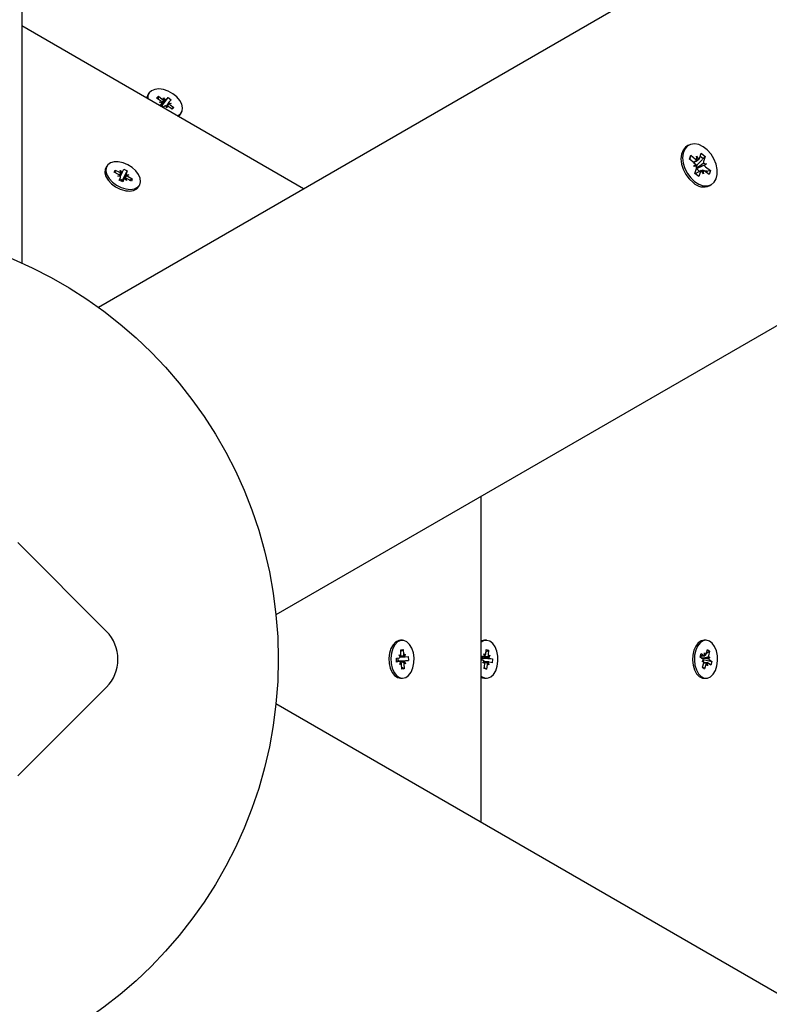
# Model space of a CAD drawing. Units: millimetres. Extents: x 9.3 to 24.1, y 5.7 to 20.4.
# Drawn here: x 15.3 to 15.5, y 14.1 to 14.4 of the extents above; entities that cross this region are included whole.
import ezdxf

# ---------------------------------------------------------------- set-up
doc = ezdxf.new("R2010")
doc.units = ezdxf.units.MM
doc.header["$LTSCALE"] = 135
doc.header["$PDSIZE"] = -1
doc.linetypes.add('SLD-Сплошная', pattern=[0])
doc.styles.get("Standard").update_dxf_attribs({"font": 'isocpeui.ttf'})
doc.dimstyles.new('ISO-25', dxfattribs={"dimtxt": 2.5, "dimasz": 2.5, "dimexe": 1.25, "dimexo": 0.625, "dimtad": 1, "dimtxsty": 'Standard', "dimcen": 2.5, "dimadec": 0, "dimazin": 0, "dimtfac": 1, "dimtmove": 0, "dimatfit": 3, "dimfxl": 1, "dimarcsym": 0})

# ---------------------------------------------------------------- blocks, each defined once
blk = doc.blocks.new('_D_23')
at = {"color": 0, "lineweight": -2, "transparency": 16777216}
for p, q in [((18.87421741891918, 19.0457892106531), (24.138914743981, 19.0457892106531)), ((24.003914743981, 7.212012680740119), (24.003914743981, 18.6407892106531)), ((12.23348161154111, 6.807012680740117), (24.138914743981, 6.807012680740119))]:
    blk.add_line(p, q, dxfattribs=at)
at = {"color": 0, "transparency": 16777216}
for points in [[(23.936414743981, 18.6407892106531), (24.071414743981, 18.6407892106531), (24.003914743981, 19.0457892106531)], [(23.936414743981, 7.212012680740119), (24.071414743981, 7.212012680740119), (24.003914743981, 6.807012680740119)]]:
    blk.add_solid(points, dxfattribs=at)
at = {"layer": 'Defpoints', "color": 0, "transparency": 16777216}
for p in [(18.87421741891918, 19.0457892106531), (24.003914743981, 19.0457892106531), (12.23348161154111, 6.807012680740117)]:
    blk.add_point(p, dxfattribs=at)
at = {"color": 0, "transparency": 16777216, "insert": (23.417914743981, 12.72042433815412), "char_height": 0.405, "attachment_point": 2, "rotation": 90}
blk.add_mtext('12,24м', dxfattribs=at)
blk = doc.blocks.new('*D28')
at = {"color": 0, "lineweight": -2, "transparency": 16777216}
for p, q in [((18.26821741891919, 17.05498158918969), (23.1747873653111, 17.05498158918969)), ((23.03978736531111, 16.64998158918969), (23.03978736531111, 9.142920955759)), ((12.47302901581227, 8.737920955758998), (23.1747873653111, 8.737920955759))]:
    blk.add_line(p, q, dxfattribs=at)
at = {"color": 0, "transparency": 16777216}
for points in [[(22.97228736531111, 16.64998158918969), (23.10728736531111, 16.64998158918969), (23.03978736531111, 17.05498158918969)], [(22.97228736531111, 9.142920955759), (23.10728736531111, 9.142920955759), (23.03978736531111, 8.737920955759)]]:
    blk.add_solid(points, dxfattribs=at)
at = {"layer": 'Defpoints', "color": 0, "transparency": 16777216}
for p in [(18.26821741891919, 17.05498158918969), (12.47302901581227, 8.737920955758998), (23.03978736531111, 8.737920955759)]:
    blk.add_point(p, dxfattribs=at)
at = {"color": 0, "transparency": 16777216, "insert": (22.69678736531111, 12.89645127247433), "char_height": 0.405, "attachment_point": 5, "rotation": 90}
blk.add_mtext('8,32м', dxfattribs=at)

msp = doc.modelspace()

# ---------------------------------------------------------------- linework, layer by layer
at = {"color": 7, "linetype": 'SLD-Сплошная', "lineweight": 25}
for p, q in [((15.32321742070732, 15.62950456792584), (15.32321742070732, 14.30302406007519)), ((15.34264410925922, 14.29180813485852), (16.49141000104961, 14.9550483291792)), ((16.53640995813426, 14.87710607702008), (15.38764411104736, 14.21386576349011)), ((15.39464253080902, 14.32182944471112), (15.32321742070732, 14.36306667978039)), ((15.35543244225797, 14.34599018747082), (15.35519586397228, 14.34558034593335)), ((15.35740136248884, 14.34479904824963), (15.3578514893156, 14.34523893052807)), ((15.35838282747087, 14.34408462697735), (15.35740136248884, 14.34479904824963)), ((15.3578514893156, 14.34523893052807), (15.35883295429763, 14.34452450925579)), ((15.35790551347551, 14.34443212205639), (15.3578514893156, 14.34523893052807)), ((15.35890356344995, 14.34297156984082), (15.36029156936226, 14.34495938474407)), ((15.35915929717836, 14.34484339410534), (15.35949917031345, 14.34431780034771)), ((15.35916711283741, 14.34435582811108), (15.35915929717836, 14.34484339410534)), ((15.35974016679344, 14.34442055875531), (15.36029156936226, 14.34495938474407)), ((15.36029156936226, 14.34495938474407), (15.36109276754675, 14.3443760936903)), ((15.36109276754675, 14.3443760936903), (15.36054136497793, 14.34383738691082)), ((15.35805649204073, 14.3437657421278), (15.35862954599676, 14.34383047277203)), ((15.35872270805654, 14.34355903321972), (15.35805649204073, 14.3437657421278)), ((15.35817036671457, 14.34288657361737), (15.35863735420522, 14.34334290677777)), ((15.35833214862165, 14.34279323274365), (15.35868435991821, 14.34340322667828)), ((15.35876659942684, 14.34279108697644), (15.35917009306965, 14.34249735528698)), ((15.35943855238971, 14.34275973493328), (15.35904917014656, 14.34237921888104)), ((15.36001942200479, 14.34233689958325), (15.3596795488697, 14.34286249334088)), ((15.36049436671552, 14.34377706701031), (15.35983107877788, 14.34262812787762)), ((15.36001160634575, 14.34282446557751), (15.36001942200479, 14.34233689958325)), ((15.36132722986755, 14.34194136316052), (15.36034576488552, 14.3426557844328)), ((15.36045601857719, 14.34362126046887), (15.36112223459301, 14.34341455156079)), ((15.36112223459301, 14.34341455156079), (15.36054918063698, 14.34334970170727)), ((15.36079589171228, 14.34309566671124), (15.36177735669431, 14.34238124543896)), ((15.36109933895883, 14.34210718328228), (15.36177735669431, 14.34238124543896)), ((15.36177735669431, 14.34238124543896), (15.36132722986755, 14.34194136316052)), ((15.36291265381393, 14.34014869386425), (15.36319853259144, 14.3403809135603)), ((15.36319853259144, 14.3403809135603), (15.36350970609007, 14.34078038388958)), ((15.36350970609007, 14.34078038388958), (15.36374628437576, 14.34119010621777)), ((15.49220226598797, 14.33283353502026), (15.49178394568977, 14.33259201699963)), ((15.4923993934494, 14.32928693944683), (15.49272715939102, 14.33031845742932)), ((15.49365639580307, 14.32831252271405), (15.4923993934494, 14.32928693944683)), ((15.49272715939102, 14.33031845742932), (15.49398414684353, 14.32934404069653)), ((15.49345281613884, 14.32847035581341), (15.49455235792217, 14.32910514528027)), ((15.49422411514339, 14.33009923154583), (15.49475097549972, 14.32922018224468)), ((15.49438975645122, 14.32915569001904), (15.49422411514339, 14.33009923154583)), ((15.49427685035286, 14.3278327053236), (15.49567636741218, 14.32926488572827)), ((15.49497102094707, 14.32952023202649), (15.49537485731659, 14.33079124147168)), ((15.49537485731659, 14.33079124147168), (15.4963950355154, 14.3300004070448)), ((15.49588884306965, 14.32948232347241), (15.4963950355154, 14.3300004070448)), ((15.4963950355154, 14.3300004070448), (15.49599119914589, 14.32872939759961)), ((15.34479220105228, 14.32756066972485), (15.34455562276659, 14.32715094739666)), ((15.34665510697183, 14.32598961049786), (15.34689102215586, 14.32656109983197)), ((15.34689102215586, 14.32656109983197), (15.34797905279217, 14.32600379640332)), ((15.34698372973022, 14.32582128698101), (15.34689102215586, 14.32656109983197)), ((15.3487940196496, 14.32608831578961), (15.34908301276979, 14.32678831273785)), ((15.34908301276979, 14.32678831273785), (15.34997119648275, 14.32633341008892)), ((15.4934164275032, 14.32755733186474), (15.49399770690021, 14.32792187387219)), ((15.4941832561594, 14.3274334734129), (15.4934164275032, 14.32755733186474)), ((15.49345360590038, 14.32847083265057), (15.49427685035286, 14.3278327053236)), ((15.49375949693737, 14.32570744210949), (15.49416333330688, 14.32697833234539)), ((15.49427685035286, 14.3278327053236), (15.49424065543232, 14.3277187412428)), ((15.49428014350948, 14.32704115564099), (15.49436159325657, 14.32702792340985)), ((15.49436159325657, 14.32702792340985), (15.49429985774574, 14.32698929960003)), ((15.49436159325657, 14.32702792340985), (15.49673810494957, 14.32815039808026)), ((15.49576477600155, 14.32655203992596), (15.49593041730938, 14.32560849839917)), ((15.49597127629337, 14.3282742565321), (15.49673810494957, 14.32815039808026)), ((15.49673810494957, 14.32815039808026), (15.49615684045372, 14.32778585607281)), ((15.4964981366497, 14.32739520723095), (15.49775513900337, 14.32642079049817)), ((15.34495925797043, 14.32426024133435), (15.3452664603096, 14.32380009347668)), ((15.34774313760814, 14.32543230706921), (15.34665510697183, 14.32598961049786)), ((15.34757210207996, 14.32501793557873), (15.34804219646272, 14.32521188909283)), ((15.34821528835115, 14.32493949586621), (15.34757210207996, 14.32501793557873)), ((15.3479270477396, 14.3239880865263), (15.34821604085979, 14.32468808347454)), ((15.34806746883211, 14.32432819062939), (15.34874851895389, 14.32397938424817)), ((15.34813892735061, 14.32494879419079), (15.34877795619783, 14.32605565244427)), ((15.34815008086977, 14.3264181678938), (15.34862223161277, 14.3259252374815)), ((15.34832393271742, 14.32589436227551), (15.34815008086977, 14.3264181678938)), ((15.3491202954751, 14.32426584417096), (15.34872418535766, 14.3235796755003)), ((15.34910423202333, 14.32423318082562), (15.34881523890314, 14.32353306466809)), ((15.34884560746965, 14.3241843050169), (15.34997119648275, 14.32633341008892)), ((15.34974816335258, 14.32390332872143), (15.34927602006015, 14.32439613992443)), ((15.34957431895551, 14.32442701513043), (15.34974816335258, 14.32390332872143)), ((15.34997119648275, 14.32633341008892), (15.34968221081314, 14.32563329393139)), ((15.34968296332178, 14.32538188153973), (15.35032614214239, 14.32530344182721)), ((15.35032614214239, 14.32530344182721), (15.34985605521021, 14.32510948831311)), ((15.35100722951707, 14.32376027757397), (15.34991919888076, 14.32431758100262)), ((15.35015510661421, 14.32488907033673), (15.35124313725052, 14.32433176690808)), ((15.35053346199808, 14.3240029876875), (15.35124313725052, 14.32433176690808)), ((15.35124313725052, 14.32433176690808), (15.35100722951707, 14.32376027757397)), ((15.49477967513618, 14.32491660768262), (15.49375949693737, 14.32570744210949)), ((15.49523366881427, 14.32638979608288), (15.49388423455772, 14.32561076337567)), ((15.49474759293613, 14.32638455087414), (15.49486026061592, 14.3262971704649)), ((15.4951835115057, 14.32618749791851), (15.49477967513618, 14.32491660768262)), ((15.49486026061592, 14.3262971704649), (15.49481241298732, 14.3261466091322)), ((15.49486026061592, 14.3262971704649), (15.49509024513778, 14.32630706483593)), ((15.49593041730938, 14.32560849839917), (15.49540355695305, 14.32648754770031)), ((15.49742738796291, 14.32538927251568), (15.49617038560924, 14.32636368924847)), ((15.49618333471832, 14.32635367566815), (15.49677294386444, 14.32637882882824)), ((15.49706335259494, 14.32639122659436), (15.49775513900337, 14.32642079049817)), ((15.49775513900337, 14.32642079049817), (15.49742738796291, 14.32538927251568)), ((15.34881523890314, 14.32353306466809), (15.3479270477396, 14.3239880865263)), ((15.35286947233496, 14.3223509853529), (15.35310604317007, 14.32276070768109)), ((15.49753393126545, 14.32263267690411), (15.4979522664648, 14.32287419492474)), ((15.34961208594856, 14.32129109555951), (15.3501642484766, 14.32125509435406)), ((15.43964253259716, 14.16141248399487), (15.43964253259716, 14.24388707334271)), ((15.32219673959431, 14.23220956975689), (15.34468545658407, 14.20972085649243)), ((15.41968083275375, 14.2074498003172), (15.41920767618236, 14.2074498003172)), ((15.44096130026397, 14.2074498003172), (15.44048814369259, 14.2074498003172)), ((15.49660576773701, 14.2074498003172), (15.49613261116562, 14.2074498003172)), ((15.41690608752784, 14.20565486604443), (15.41666112733898, 14.20515871698132)), ((15.41925169421253, 14.20505095178357), (15.41986457897243, 14.20513237172833)), ((15.41931304229317, 14.20383001023999), (15.41925169421253, 14.20505095178357)), ((15.41927023125705, 14.2046821182417), (15.41986457897243, 14.20513237172833)), ((15.41986457897243, 14.20513237172833), (15.41992592705307, 14.20391143018475)), ((15.44078628612575, 14.20394194776287), (15.44091427219925, 14.20514918023816)), ((15.44084852827606, 14.20452905351391), (15.44152025772152, 14.20497918779126)), ((15.44091427219925, 14.20514918023816), (15.44152025772152, 14.20497918779126)), ((15.44152025772152, 14.20497918779126), (15.44139227164802, 14.20377207452526)), ((15.4938310225111, 14.20565486604443), (15.49356429172573, 14.20511460954419)), ((15.49663703037319, 14.20397198850384), (15.49694828582821, 14.20508742982617)), ((15.49670739365635, 14.20422411615124), (15.49750825656471, 14.20467425042859)), ((15.49694828582821, 14.20508742982617), (15.49750825656471, 14.20467425042859)), ((15.49750825656471, 14.20467425042859), (15.49719700110969, 14.20355868989697)), ((15.41815423859176, 14.20294857675305), (15.41890501869736, 14.2030483549284)), ((15.41820432139454, 14.2019519870924), (15.41815423859176, 14.20294857675305)), ((15.4189914007288, 14.20205414945355), (15.41819918049392, 14.20205414945355)), ((15.41895510150013, 14.20205164605847), (15.41820432139454, 14.2019519870924)), ((15.41851903391895, 14.2029970949339), (15.41855743421135, 14.20223284417859)), ((15.41878344012317, 14.20225120240918), (15.42120742691574, 14.20235098058453)), ((15.41886870456753, 14.20377100164166), (15.41927166176853, 14.20346081907025)), ((15.41912232233104, 14.20317471677533), (15.41886870456753, 14.20377100164166)), ((15.4189914007288, 14.2013291185545), (15.41918212069091, 14.20198441201916)), ((15.41909220708427, 14.20324552709332), (15.42037026477871, 14.20324552709332)), ((15.42000360680637, 14.20355809385052), (15.42037026477871, 14.20397043878308)), ((15.42037026477871, 14.20397043878308), (15.42017952991543, 14.20331514531842)), ((15.42023934317646, 14.20212484056225), (15.42049294603882, 14.20152867490521)), ((15.42040656400738, 14.20324791127911), (15.42115734411297, 14.20334768945446)), ((15.42120742691574, 14.20235098058453), (15.42045664681015, 14.20225120240918)), ((15.42115734411297, 14.20334768945446), (15.42120742691574, 14.20235098058453)), ((15.43964253259716, 14.20352686101666), (15.44027121258793, 14.2033506696867)), ((15.43964253259716, 14.20334006005993), (15.44034695519028, 14.20334006005993)), ((15.4401667405468, 14.20236516648999), (15.43964253259716, 14.202512151544)), ((15.43985792888221, 14.2029627626585), (15.43980531288204, 14.2024664943861)), ((15.44008266819534, 14.20293439084759), (15.44249819112835, 14.20272625142804)), ((15.44009099794445, 14.20165074521771), (15.44037626577434, 14.20220792943707)), ((15.44050934804497, 14.20190132314434), (15.44009099794445, 14.20165074521771)), ((15.44157564533768, 14.20195949727765), (15.44024908436355, 14.20195949727765)), ((15.44034695519028, 14.20406509095898), (15.44068956268844, 14.20360124761334)), ((15.44050103319702, 14.20338476354351), (15.44034695519028, 14.20406509095898)), ((15.44141326738414, 14.20339835340252), (15.4418316025835, 14.20364881211987)), ((15.44142158223209, 14.20191479379406), (15.44157564533768, 14.2012344663786)), ((15.4418316025835, 14.20364881211987), (15.44154634965477, 14.2030917471098)), ((15.44239371908722, 14.20174086744061), (15.44165138794002, 14.20194888765088)), ((15.44175585998115, 14.20293439084759), (15.44249819112835, 14.20272625142804)), ((15.44249819112835, 14.20272625142804), (15.44239371908722, 14.20174086744061)), ((15.49510680032787, 14.20320678407422), (15.49536088002739, 14.20411742383709)), ((15.49579276038227, 14.20270062143078), (15.49510680032787, 14.20320678407422)), ((15.49520157171306, 14.20354653054943), (15.49623106313762, 14.20354653054943)), ((15.4952137310606, 14.20354653054943), (15.49534349037227, 14.20345080548993)), ((15.49536088002739, 14.20411742383709), (15.49604684008179, 14.20361126119366)), ((15.49560855222759, 14.20204044038525), (15.49597106767711, 14.20246244127026)), ((15.4960522492033, 14.20211113149395), (15.49560855222759, 14.20204044038525)), ((15.495918272863, 14.20256186181775), (15.49810473514614, 14.20209277326336)), ((15.49623106313762, 14.20427144223919), (15.49649053705749, 14.20368195230236)), ((15.49627451492366, 14.20354998761883), (15.49623106313762, 14.20427144223919)), ((15.49715928627071, 14.20318854505291), (15.49760298324642, 14.20325911695233)), ((15.49760298324642, 14.20325911695233), (15.49724046779689, 14.20283723527661)), ((15.49741877509174, 14.2025989359068), (15.49810473514614, 14.20209277326336)), ((15.49810473514614, 14.20209277326336), (15.49785065544662, 14.20118213350048)), ((15.41666112733898, 14.20014084035626), (15.41690608752784, 14.19964469129315)), ((15.41935805870113, 14.20174158269635), (15.4189914007288, 14.2013291185545)), ((15.41949708653507, 14.20016718560925), (15.41943573845443, 14.20138812715283)), ((15.41947036875305, 14.20069885904065), (15.42010995639381, 14.20024860555401)), ((15.42010995639381, 14.20024860555401), (15.41949708653507, 14.20016718560925)), ((15.42004860831318, 14.20146954709759), (15.42010995639381, 14.20024860555401)), ((15.42049294603882, 14.20152867490521), (15.42008998883781, 14.20183873826733)), ((15.44040235770759, 14.20032036954632), (15.44053032887993, 14.2015276020216)), ((15.4410083283287, 14.20015049630871), (15.44040235770759, 14.20032036954632)), ((15.44043207062301, 14.20060063058606), (15.4410083283287, 14.20015049630871)), ((15.4411363144022, 14.2013576095747), (15.4410083283287, 14.20015049630871)), ((15.44157564533768, 14.2012344663786), (15.44123303783951, 14.20169842893353)), ((15.49356429172573, 14.20018494779339), (15.4938310225111, 14.19964469129315)), ((15.4957032789093, 14.20062530690899), (15.49601453436432, 14.20174086744061)), ((15.4962632496458, 14.20021212751141), (15.4957032789093, 14.20062530690899)), ((15.49571360541401, 14.20066238099804), (15.4962632496458, 14.20021212751141)), ((15.49698048723755, 14.20175314599743), (15.49601785732326, 14.20175314599743)), ((15.49657450510082, 14.20132768804303), (15.4962632496458, 14.20021212751141)), ((15.49698048723755, 14.20102811509839), (15.49672099841652, 14.20161760503521)), ((15.49693702055034, 14.20174968892804), (15.49698048723755, 14.20102811509839)), ((15.49785065544662, 14.20118213350048), (15.49716469539223, 14.20168829614392)), ((15.41920767618236, 14.19784975702038), (15.41968083275375, 14.19784975702038)), ((15.43964253259716, 14.19805098230114), (15.43998667491493, 14.19791961366406)), ((15.43998667491493, 14.19791961366406), (15.44048814369259, 14.19784975702038)), ((15.44048814369259, 14.19784975702038), (15.44096130026397, 14.19784975702038)), ((15.49613261116562, 14.19784975702038), (15.49660576773701, 14.19784975702038)), ((15.34468545658407, 14.19557870084515), (15.32219673959431, 14.17308998758068)), ((15.38764411104736, 14.19143379384747), (16.53640995813426, 13.52819351011982))]:
    msp.add_line(p, q, dxfattribs=at)
at = {"color": 7, "linetype": 'SLD-Сплошная', "lineweight": 25, "flags": 128}
for points in [[(15.36343511087713, 14.34079075509777), (15.36387542528925, 14.34146416837445), (15.3639978606802, 14.3422952955412), (15.36379333479223, 14.34322238618603), (15.36327702445803, 14.34417677575818), (15.36248721821127, 14.34508765393963), (15.36148248506603, 14.34588754827252), (15.36033735318003, 14.34651697332135), (15.35913674427089, 14.3469293182539), (15.35796970022735, 14.34709406549206), (15.35692278189478, 14.346998936479), (15.35607363177356, 14.3466509645628), (15.3554852296215, 14.3460760181593), (15.35520120603857, 14.34531665498486), (15.35521104080496, 14.3445952003645)], [(15.35519586397228, 14.34558034593335), (15.35496462775287, 14.34490693265667), (15.35494730515299, 14.34474743062725)], [(15.36264891071138, 14.34030092412701), (15.3627095733386, 14.34032488519421), (15.36343511087713, 14.34079075509777)], [(15.49178394568977, 14.33259201699963), (15.4914408762556, 14.33235514814129), (15.49079540265617, 14.33159673864117), (15.49039269877491, 14.33058798963299), (15.49025805188236, 14.3293923204588), (15.49039992583809, 14.328084832971), (15.49080940974769, 14.32674754316082), (15.4914607693058, 14.32546473199597), (15.49231308592376, 14.32431674653759), (15.49331280482826, 14.32337582761517)], [(15.49373112512646, 14.32361746484509), (15.49481542302189, 14.32294274026623), (15.49591618670044, 14.32257664853802), (15.49696421516952, 14.32254219705334), (15.49789369000015, 14.32284141237011), (15.49864619864044, 14.32345569783917), (15.49917445970592, 14.32434619123211), (15.49944527340946, 14.32545722181073), (15.49944163752613, 14.32671869451275), (15.49916376067219, 14.32805169278851), (15.49862912190971, 14.32937205487957), (15.49787130845604, 14.33059716874829), (15.49693792952118, 14.33164990598431), (15.49588765097675, 14.33246410543194), (15.49478644026336, 14.33298850709668), (15.4937034983736, 14.33319044763318), (15.49270689381179, 14.33305705243817), (15.49185921145496, 14.33259666616192), (15.49121373785553, 14.3318382566618), (15.4908110190731, 14.33082950765362), (15.49067637218056, 14.32963383847943), (15.49081824613628, 14.32832635099163), (15.49122773004589, 14.32698906118145), (15.49187908960399, 14.3257062500166), (15.49273142112312, 14.32455826455822), (15.49373112512646, 14.32361746484509)], [(15.49269707394657, 14.32977593595257), (15.49265481425342, 14.32971049005261), (15.49245408071098, 14.32924462014904)], [(15.49585196269569, 14.32936621362439), (15.4954144795042, 14.32978058511487), (15.4951211501461, 14.32999277765026)], [(15.34455562276659, 14.32715094739666), (15.34438190502939, 14.32674253637066), (15.3443161983591, 14.32589007074109), (15.3445765439969, 14.32495320493451), (15.34514363748846, 14.32400119954815), (15.3459754203063, 14.32310498410931), (15.34701020909366, 14.32233071977368), (15.34817124796924, 14.32173598462811), (15.34937243057308, 14.32136488610974), (15.35052467776356, 14.32124484235516), (15.35154252393064, 14.32138491327038), (15.35235048724232, 14.32177460843793), (15.35286947233496, 14.3223509853529)], [(15.35008149487791, 14.32790387326947), (15.34888927532253, 14.32839132005444), (15.34770149631319, 14.32863915616742), (15.34660625351486, 14.3286290233778), (15.34568476570663, 14.32836175615063), (15.34500537706432, 14.32785702401867), (15.34461848331508, 14.32715225869885), (15.3445527766448, 14.32629979306927), (15.3448131222826, 14.32536292726269), (15.34538021577415, 14.32441104108563), (15.34621199859199, 14.3235147064375), (15.34724677992878, 14.32274044210186), (15.34840781880436, 14.3221457069563), (15.34960900885877, 14.32177460843793), (15.35076124859867, 14.32165456468335), (15.35177910221634, 14.32179463559857), (15.35258705807743, 14.32218433076611), (15.35312521351394, 14.32279468232861), (15.35335364086447, 14.32358062917462), (15.35325541240987, 14.32448375875225), (15.35283779991684, 14.3254369562315), (15.35213178289947, 14.32636976892224), (15.35118972403822, 14.32721293622723), (15.35008149487791, 14.32790387326947)], [(15.49682454658565, 14.32585657293072), (15.49692545724926, 14.32626724893322), (15.49694855404911, 14.32648027593365)], [(15.41920767618236, 14.2074498003172), (15.4187671084505, 14.20739603692761), (15.41799601806221, 14.20702672654858), (15.41731481147823, 14.20633280927411), (15.4167739738327, 14.20536566430798), (15.41641364885387, 14.2041971748518), (15.41626052452144, 14.20291400605908), (15.41632600022373, 14.20161104852429), (15.4166051734787, 14.20038521939984), (15.41707737637577, 14.19932735616436), (15.41770757628498, 14.19851589853039), (15.41844902826366, 14.19801104718914), (15.41920767618236, 14.19784975702038)], [(15.42262264979896, 14.20304072553387), (15.42244869364319, 14.2043169801878), (15.42206947399196, 14.20546949559918), (15.42151309443531, 14.20641291791668), (15.42082083118973, 14.20707739049664), (15.42004400385437, 14.20741332227459), (15.41924025012073, 14.20739603692761), (15.41846917463359, 14.20702672654858), (15.41778796804962, 14.20633280927411), (15.41724713040409, 14.20536566430798), (15.41688680542526, 14.2041971748518), (15.41673368109283, 14.20291400605908), (15.41679914189396, 14.20161104852429), (15.41707833005009, 14.20038521939984), (15.41755053294716, 14.19932735616436), (15.41818073285637, 14.19851589853039), (15.41892216993389, 14.19801104718914), (15.41971988869724, 14.19785023385754), (15.42051471663532, 14.19804537946453), (15.42124768985328, 14.1985819404768), (15.4218644489151, 14.19942022020092), (15.42231926215706, 14.20049811059704), (15.42257840825138, 14.20173550302258), (15.42262264979896, 14.20304072553387)], [(15.44048814369259, 14.2074498003172), (15.4397892792326, 14.20731330568066), (15.43964253259716, 14.20724857503643)], [(15.44045983148632, 14.19791961366406), (15.4412631828886, 14.19787491018048), (15.44204415274677, 14.19818449670544), (15.4427448053461, 14.19882512742749), (15.44331319523868, 14.19974947625866), (15.44370713723717, 14.20088899785748), (15.44389745486793, 14.20215893441906), (15.44386999202785, 14.20346546823254), (15.44362681997833, 14.20471132451764), (15.44318595422325, 14.20580447370282), (15.44258008791027, 14.20666349584332), (15.44185417784271, 14.20722485238781), (15.44106203211365, 14.20744693929425), (15.44026242090282, 14.20731330568066), (15.43964253259716, 14.20694399530163)], [(15.49613261116562, 14.2074498003172), (15.49538239730415, 14.20729220563641), (15.49464003635463, 14.20679081136456), (15.49400836123047, 14.20598245317212), (15.49353425098476, 14.20492685491314), (15.49325282765445, 14.20370233709088), (15.4931849975687, 14.20239985639325), (15.49333578241882, 14.20111585313549), (15.49369399143276, 14.19994557553997), (15.49423305584011, 14.19897592717877), (15.49491301072655, 14.19827867204419)], [(15.49538616729793, 14.19827867204419), (15.49615657223281, 14.19790566617718), (15.49696028126297, 14.19788456613293), (15.49773770464477, 14.19821680242291), (15.49843118978557, 14.19887781793347), (15.49898928297577, 14.1998186176466), (15.49937058878955, 14.20096934491864), (15.49954685462532, 14.20224476510754), (15.49950499726353, 14.20355022603741), (15.4992481161457, 14.20478881055584), (15.49879525495586, 14.20586884671917), (15.49818001581249, 14.20671010667553), (15.49744801117, 14.20725024396649), (15.49665355576095, 14.20744920427075), (15.49585555387554, 14.20729220563641), (15.49511319292602, 14.20679081136456), (15.49448151780185, 14.20598245317212), (15.49400740755615, 14.20492685491314), (15.49372598422584, 14.20370233709088), (15.49365815414009, 14.20239985639325), (15.49380893899021, 14.20111585313549), (15.49416714800415, 14.19994557553997), (15.4947062124115, 14.19897592717877), (15.49538616729793, 14.19827867204419)], [(15.43964253259716, 14.19835556203595), (15.43969365848121, 14.1983150308775), (15.44045983148632, 14.19791961366406)], [(15.49491301072655, 14.19827867204419), (15.49568341566143, 14.19790566617718), (15.49613261116562, 14.19784975702038)]]:
    msp.add_lwpolyline(points, dxfattribs=at)
at = {"color": 7, "linetype": 'SLD-Сплошная', "lineweight": 25}
msp.add_circle((15.27821741891916, 14.20264979474309), 0.1099999999999994, dxfattribs=at)
for centre, radius, start, end in [((15.35781477597907, 14.34328636742474), 0.0009797452784687745, 33.73509300044086, 54.56386907251569), ((15.35951318178766, 14.34545671893402), 0.00115400360587544, 233.8820077914822, 252.5492737802936), ((15.35947000552848, 14.34472018014647), 0.0004034353568136695, 274.1455909922536, 312.040206208181), ((15.3585123466841, 14.34327079276915), 0.0005429199800627434, 261.9139982506719, 297.9243983985695), ((15.35843444647022, 14.34354795765293), 0.0002884742801856045, 314.6990092781023, 2.200332172932435), ((15.35970898949602, 14.34245946661899), 0.0004041005927245539, 94.17796821496154, 132.0078289868042), ((15.35966553739549, 14.34172357475456), 0.001154003605878937, 53.88200779165663, 72.54927378054045), ((15.36074445494577, 14.34363227401073), 0.0002886465603853642, 134.7160614472449, 182.1866973973014), ((15.36136545498243, 14.34389562591745), 0.0009820066447413503, 213.7746021912766, 234.5494991743629), ((15.49456037090077, 14.33005401662973), 0.0009143850337074238, 230.9368465814714, 259.2461947099422), ((15.49445459430259, 14.32966824878729), 0.0005372201044401868, 303.4833175987681, 344.0067865278866), ((15.49277772432181, 14.32720039803304), 0.001417351360135739, 30.59930944073983, 51.68831496602446), ((15.49323700723216, 14.32724688691493), 0.0009644695710720888, 343.8324049957268, 11.15478810763221), ((15.49528502529837, 14.32743966119793), 0.001081015304496911, 165.0388073282211, 201.6317712705111), ((15.49565914790479, 14.32752755311448), 0.001461980363174812, 201.6026406345409, 231.4273121528803), ((15.49559483229397, 14.32565515774538), 0.0009128409004766886, 50.91240236197617, 79.27063892942348), ((15.49691720804212, 14.32846085691391), 0.0009641610735633279, 163.8279490942571, 191.1592440096971), ((15.49737648415872, 14.32850700233325), 0.001416891914045926, 210.59481329203, 231.6903322419828), ((15.34722930182, 14.3244220569648), 0.001133416291849222, 44.17559649548033, 63.04109374994958), ((15.34846225528559, 14.32692844254666), 0.001043290534819819, 242.4092874009094, 262.3811215339604), ((15.34787860959117, 14.32481278082268), 0.0003597350270403784, 339.7182643848755, 20.62472141776863), ((15.3485152485682, 14.32620995492692), 0.0003041535723137181, 290.5937917676462, 336.426403194149), ((15.34938292340867, 14.32411141746678), 0.0003041302415428188, 110.579404948631, 156.3989492678489), ((15.34943699127504, 14.32339607023212), 0.001040051092578912, 62.37786399008365, 82.4125449452956), ((15.35001944413263, 14.32550859599076), 0.0003595495628849185, 159.7072414981452, 200.6357443034244), ((15.35066895320633, 14.32589930762202), 0.001133409763864113, 224.1750135932251, 243.0403131563658), ((15.495699122873, 14.32604007905194), 0.0005362717634895926, 123.4459099848328, 164.0441941415563), ((15.34920301675811, 14.32393550284768), 0.0004566112475069921, 174.4852315596756, 208.7593688587104), ((15.495945721939, 14.32597124373377), 0.003697084978834966, 224.5890446081525, 295.4411759015291), ((15.33761438853883, 14.20264979474309), 0.009999999999999728, 314.9999999999936, 45), ((15.41874748409185, 14.20181631688774), 0.0004578361509307005, 114.5259021922594, 148.7032315592153), ((15.41884418691796, 14.20340299567308), 0.0003598201817166916, 279.7332635979528, 320.6226535052626), ((15.41898926628659, 14.20175011721165), 0.0003034581982672717, 50.54127843229151, 96.46434064500669), ((15.41818532733487, 14.20376949471569), 0.001129337485359424, 344.1378076312248, 3.071664252441824), ((15.42096805691923, 14.20395533180151), 0.001043054174003123, 182.4122626468383, 202.3857951478975), ((15.42037256564553, 14.20355004484827), 0.0003040404285981229, 230.5873192655402, 276.420347656693), ((15.42051707937264, 14.20189724819516), 0.0003590761482302907, 99.68899972083986, 140.6669173809986), ((15.44014719138175, 14.20342357270054), 0.0005440759951260225, 201.9436217751827, 237.882434279902), ((15.44004203782904, 14.20198077540604), 0.0004041129461331354, 34.20151904306117, 72.02609421025635), ((15.44034736461344, 14.20362897926259), 0.0002885400336535604, 254.697099960688, 302.1794562719277), ((15.43938090869254, 14.20165052266607), 0.001155974157157519, 353.8959063273172, 12.53055815609059), ((15.43981196437878, 14.20403447411147), 0.0009787052629945188, 333.7267451824365, 354.5751816906157), ((15.44254028679723, 14.20364911993874), 0.001154580708813694, 173.8868173297699, 192.5442018291248), ((15.44157508605979, 14.20167165531297), 0.0002875408598922668, 74.61164707186774, 122.26598772151), ((15.44188096703281, 14.20331911658673), 0.0004045561379197267, 214.1957528279866, 251.9862501922584), ((15.49648674145622, 14.20325941618229), 0.001159160432390029, 170.4963588800142, 191.5956702793493), ((15.49542889771967, 14.20224239263896), 0.0005851236304381174, 22.0905863193576, 51.54820075225498), ((15.49491872237179, 14.20203953891842), 0.001135785443924595, 344.7539500911379, 3.613951599690005), ((15.49623242782287, 14.20384722779667), 0.0003002050089137298, 231.8149483202848, 278.0591031411858), ((15.49590358897647, 14.20416042572975), 0.0007572614281241728, 320.8134708915935, 345.5910971949332), ((15.49829289325317, 14.20326003329041), 0.001135858863930682, 164.755737009958, 183.608444127673), ((15.49778203169452, 14.20305660116536), 0.0005843054409820187, 202.0509022177574, 231.5603783717981), ((15.41839143924855, 14.201343882771), 0.001045236048332396, 2.426029984369266, 22.36392276974103), ((15.42117676979957, 14.20153001257311), 0.001129780692489992, 164.141555607262, 183.0679162756978), ((15.44211299801273, 14.20126456448845), 0.0009811056330319965, 153.7543938472797, 174.5580634386192), ((15.49730790189955, 14.201139076636), 0.0007572615976359462, 140.8081149903141, 165.5774932064803), ((15.49697888609298, 14.20145208517467), 0.0003005340541048921, 51.81054805986792, 98.00756349100111)]:
    msp.add_arc(centre, radius, start, end, dxfattribs=at)
for centre, major_axis, ratio, start_param, end_param in [((15.35915929719017, 14.34484337214411), (0.002594503238409374, 0.00588574972325695), 0.0317627663998514, 4.381662743778202, 4.643462131532688), ((15.35915929719017, 14.34484337214411), (0.003825727655099697, 0.005739353894037791), 0.0833215337847586, 4.414503882723728, 4.676303270507572), ((15.35805648853827, 14.34376575031949), (0.002950189255182422, 0.006181727046898899), 0.07150371114881691, 4.722785331892171, 4.75696933679793), ((15.35832269780173, 14.34339433949776), (0.0008137674706443221, 0.001181933598850549), 0.5005470699149397, 4.540718755786734, 4.699247619633979), ((15.36001942384753, 14.34233689166441), (0.003926544393022978, 0.005471755828763134), 0.04322451839808633, 1.512620923339392, 1.553815565287826), ((15.36112223249942, 14.34341451348903), (0.003271562513440074, 0.006141973666561995), 0.09847974483358247, 1.589584907688663, 1.720575294442839), ((15.36112223249942, 14.34341451348903), (0.003635595576945149, 0.005128100857549001), 0.06853935301266582, 1.631961926365123, 1.744742974156706), ((15.49422411225812, 14.33009925020913), (0.006757714287440209, 0.004516911852453731), 0.1079521645697746, 4.518379497646547, 4.664807932238835), ((15.49422411225812, 14.33009925020913), (0.008122140794219135, 0.004716454457714292), 0.1091043398343491, 4.553201885561302, 4.713900493832463), ((15.49341642984504, 14.32755736355978), (0.007037191747615524, 0.005244795256540869), 0.006295282986334523, 4.718495770179064, 4.790390161838136), ((15.49673810417474, 14.32815040926961), (0.007407406439673634, 0.005279487131238269), 0.06012510917727302, 1.631581315774284, 1.865884266743429), ((15.49673810417474, 14.32815040926961), (0.008087754204956, 0.003491989920235028), 0.01186877577888738, 4.40103013725191, 4.635333088216479), ((15.49593042176167, 14.32560852262025), (0.008298047309676093, 0.004256139905997713), 0.09817288642725282, 1.540422574696381, 1.577288285822557), ((15.34757210399042, 14.32501796811841), (0.002816899705564424, 0.006153547286684714), 0.05131081781537267, 4.72870233119973, 4.767378711428905), ((15.34815008408584, 14.3264181124471), (0.003725436764614899, 0.005863196705499618), 0.09544001476185944, 4.523135869246824, 4.688958126709264), ((15.34815008408584, 14.3264181124471), (0.002607704498396757, 0.005759637202372048), 0.05933809629900798, 4.532399451659185, 4.648221529996331), ((15.34948954557898, 14.32385440419237), (0.0006700969075126295, 0.001269874903970347), 0.5038637416695183, 1.576921547302471, 1.735450411156902), ((15.35032614496741, 14.32530343683873), (0.003112423768399708, 0.006177513523228483), 0.0881882451338514, 1.60250442217246, 1.774732472638479), ((15.35032614496741, 14.32530343683873), (0.003762851620891184, 0.005167795914461593), 0.04168966717109992, 1.638653593734446, 1.785402607269135), ((15.34974816487199, 14.32390329251003), (0.003897603080321943, 0.005599689043577882), 0.06484489633611944, 1.522327773107857, 1.557736038322577), ((15.49593042176167, 14.32560852262025), (0.006960124475282825, 0.003986513795849689), 0.1277446509911161, 1.573326111626945, 1.597765467064148), ((15.41881975308793, 14.2015286271986), (0.001434792380221594, 5.461650708404875e-05), 0.503863741669596, 1.57692154730214, 1.735450411155761), ((15.41886870821252, 14.20377096228759), (0.006737578126442046, 0.0006372669384102638), 0.05131081781497087, 4.728702331199777, 4.767378711428475), ((15.42037025881784, 14.20397048900641), (0.006940395676654276, -0.0002947245255970898), 0.09544001476226681, 4.523135869245197, 4.688958126708634), ((15.4204929518648, 14.20152862719861), (0.006906095527538625, 0.0003933187108380309), 0.08818824513392959, 1.602504422172776, 1.774732456200414), ((15.4204929518648, 14.20152862719861), (0.006356868353943666, -0.0006748271371321836), 0.0416896671713209, 1.638653593734662, 1.785402607270527), ((15.42037025881784, 14.20397048900641), (0.006291844383033761, 0.0006214802600119639), 0.0593380962993968, 4.532399786173358, 4.64822152999505), ((15.44183160833895, 14.2036488606309), (0.006394460399864243, 0.0006959691469674567), 0.03176276640017343, 4.38166274376985, 4.643462131530951), ((15.44183160833895, 14.2036488606309), (0.006883290101095341, -0.0004435003902560908), 0.08332153378514386, 4.414503882720767, 4.6763032705073), ((15.44015840956208, 14.2036488606309), (0.001430468257511919, -0.0001137765029266546), 0.5005470699148351, 4.54071875578474, 4.699247619630346), ((15.44009099589812, 14.2016507288553), (0.006701951747526635, -0.0006646092790631997), 0.04322451839793903, 1.512620923340255, 1.553815565288136), ((15.44034695613721, 14.20406511002664), (0.006828627289467092, 0.0005359246824898632), 0.07150371114898739, 4.722785331892057, 4.756969336798288), ((15.44157564809985, 14.20123447945956), (0.006954886481338463, 0.0002377305865710611), 0.09847974483348211, 1.589584907688699, 1.720575174451621), ((15.49592978881398, 14.20325916102049), (0.001226566970824905, 0.0005993222493962947), 0.3326095935327145, 1.742497975588681, 1.901026839449358), ((15.49760298759086, 14.20325916102048), (0.006506558674477247, 0.0007246945348668987), 0.003234206334700565, 4.381984592549677, 4.643783979978819), ((15.49760298759086, 14.20325916102048), (0.006803914985164639, -0.0005687138101215795), 0.06608768367119044, 4.402807850793169, 4.664607238576182), ((15.49560855031773, 14.20204042846571), (0.006593263277210327, -0.0007153848848577838), 0.01784909102517215, 1.505387158383137, 1.55854180953198), ((15.49623105720781, 14.20427149839666), (0.006902182319244332, 0.0004025939376557375), 0.0873557584981904, 4.712554423032612, 4.744896388577784), ((15.41899140125947, 14.20132910047978), (0.00679827450519177, -0.0005755787596406492), 0.06484489633585365, 1.522327773107963, 1.557736038322975), ((15.44157564809985, 14.20123447945956), (0.006258863404278615, -0.0005844676987436515), 0.06853935301218868, 1.631961926364272, 1.744740294454558), ((15.49698048070077, 14.20102809108954), (0.0061776631728101, -0.0004501875033628978), 0.09199147781868511, 1.619514777782557, 1.738045660289779), ((15.49698048070077, 14.20102809108954), (0.006978697384070643, 6.689395209669158e-05), 0.1034444244349754, 1.576032054111462, 1.708945347487716)]:
    msp.add_ellipse(centre, major_axis=major_axis, ratio=ratio, start_param=start_param, end_param=end_param, dxfattribs=at)

# ---------------------------------------------------------------- dimensions: what is measured, and where the dimension line sits
at = {"color": 251, "true_color": 0x636466}
dim = msp.add_linear_dim(base=(24.003914743981, 19.0457892106531), p1=(12.2334816115411, 6.807012680740113), p2=(18.87421741891918, 19.04578921065309), angle=90.0000000000002, dimstyle='ISO-25', override={"dimtxt": 0.405, "dimasz": 0.405, "dimexe": 0.135, "dimexo": 0, "dimgap": 0.1, "dimzin": 1, "dimpost": 'м', "dimtdec": 3, "dimtzin": 1}, dxfattribs=at)
dim.commit()
dim.dimension.update_dxf_attribs({"geometry": '_D_23', "text_midpoint": (24.003914743981, 12.72042433815412), "dimtype": 160})
dim = msp.add_linear_dim(base=(23.03978736531111, 8.737920955759), p1=(18.26821741891918, 17.05498158918968), p2=(12.47302901581226, 8.737920955758995), angle=90, dimstyle='ISO-25', override={"dimtxt": 0.405, "dimasz": 0.405, "dimexe": 0.135, "dimexo": 0, "dimgap": 0.1, "dimtih": 0, "dimtoh": 0, "dimzin": 1, "dimpost": 'м', "dimtdec": 3, "dimtzin": 1})
dim.commit()
dim.dimension.update_dxf_attribs({"geometry": '*D28', "text_midpoint": (22.69678736531111, 12.89645127247433)})

doc.saveas('drawing.dxf')
